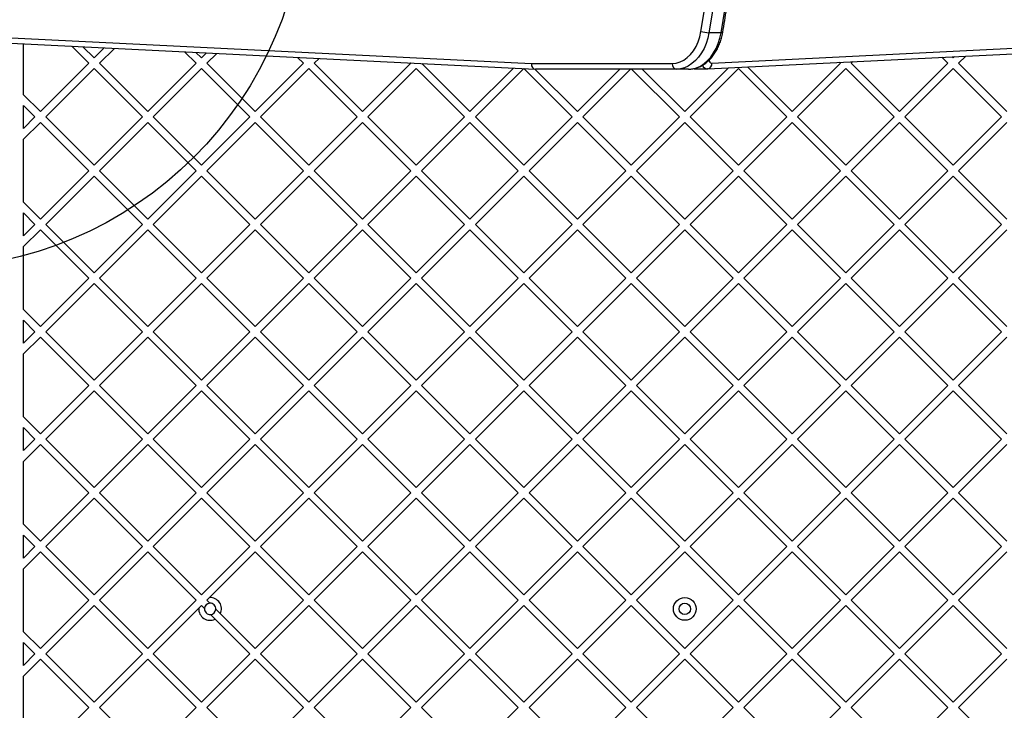
# Model space of a CAD drawing. Units: millimetres. Extents: x 15589 to 21418, y 38987 to 45898.
# Drawn here: x 19063 to 19582, y 42869 to 43233 of the extents above; entities that cross this region are included whole.
import ezdxf

# ---------------------------------------------------------------- set-up
doc = ezdxf.new("R2010")
doc.units = ezdxf.units.MM
doc.header["$LTSCALE"] = 200
doc.layers.add('OTWORY_MONTAŻOWE', color=1, linetype='Continuous')

msp = doc.modelspace()

# ---------------------------------------------------------------- linework, layer by layer
at = {"color": 7, "linetype": 'Continuous', "lineweight": 25}
for p, q in [((19007.7, 43226.06), (19332.93, 43210)), ((19425.95, 43207.18), (19818.27, 43226.56)), ((19432.82, 43226.21), (19426.46, 43226.21)), ((19427.92, 43210.18), (19820.24, 43229.55)), ((19009.67, 43223.07), (19334.94, 43207)), ((19065.43, 43193.53), (19065.43, 43220.31)), ((19099.78, 43210.1), (19090.81, 43219.06)), ((19102.6, 43212.92), (19096.76, 43218.77)), ((19102.6, 43212.92), (19107.9, 43218.22)), ((19105.43, 43210.1), (19113.29, 43217.95)), ((19156.34, 43210.1), (19150.32, 43216.12)), ((19159.17, 43212.92), (19156.27, 43215.83)), ((19159.17, 43212.92), (19161.8, 43215.55)), ((19162, 43210.1), (19167.19, 43215.29)), ((19074.32, 43184.64), (19099.78, 43210.1)), ((19130.89, 43184.64), (19105.43, 43210.1)), ((19130.89, 43184.64), (19156.34, 43210.1)), ((19187.46, 43184.64), (19162, 43210.1)), ((19187.46, 43184.64), (19212.91, 43210.1)), ((19212.91, 43210.1), (19209.83, 43213.18)), ((19218.57, 43210.1), (19221.1, 43212.62)), ((19244.03, 43184.64), (19218.57, 43210.1)), ((19244.03, 43184.64), (19269.48, 43210.1)), ((19269.48, 43210.1), (19269.33, 43210.24)), ((19300.59, 43184.64), (19275.28, 43209.95)), ((19332.93, 43210), (19407.14, 43210)), ((19470.3, 43184.64), (19495.76, 43210.1)), ((19495.76, 43210.1), (19495.24, 43210.61)), ((19501.41, 43210.1), (19502.27, 43210.95)), ((19526.87, 43184.64), (19501.41, 43210.1)), ((19526.87, 43184.64), (19552.32, 43210.1)), ((19552.32, 43210.1), (19549.15, 43213.27)), ((19555.15, 43212.92), (19554.54, 43213.53)), ((19555.15, 43212.92), (19555.83, 43213.6)), ((19557.98, 43210.1), (19561.78, 43213.89)), ((19583.44, 43184.64), (19557.98, 43210.1)), ((19077.15, 43181.81), (19102.6, 43207.27)), ((19128.06, 43181.81), (19102.6, 43207.27)), ((19133.72, 43181.81), (19159.17, 43207.27)), ((19184.63, 43181.81), (19159.17, 43207.27)), ((19190.29, 43181.81), (19215.74, 43207.27)), ((19241.2, 43181.81), (19215.74, 43207.27)), ((19246.85, 43181.81), (19272.31, 43207.27)), ((19297.77, 43181.81), (19272.31, 43207.27)), ((19300.59, 43184.64), (19323.52, 43207.57)), ((19303.42, 43181.81), (19328.88, 43207.27)), ((19354.33, 43181.81), (19328.88, 43207.27)), ((19357.16, 43184.64), (19334.79, 43207.01)), ((19409.26, 43207), (19335.02, 43207)), ((19357.16, 43184.64), (19379.52, 43207)), ((19359.99, 43181.81), (19385.18, 43207)), ((19410.9, 43181.81), (19385.71, 43207)), ((19413.73, 43184.64), (19391.37, 43207)), ((19415.63, 43207), (19409.26, 43207)), ((19413.73, 43184.64), (19436.81, 43207.72)), ((19416.56, 43181.81), (19442.02, 43207.27)), ((19419.39, 43207.18), (19425.75, 43207.18)), ((19425.88, 43207.18), (19425.75, 43207.18)), ((19425.95, 43207.18), (19425.88, 43207.18)), ((19467.47, 43181.81), (19442.02, 43207.27)), ((19470.3, 43184.64), (19446.73, 43208.21)), ((19473.13, 43181.81), (19498.58, 43207.27)), ((19524.04, 43181.81), (19498.58, 43207.27)), ((19529.7, 43181.81), (19555.15, 43207.27)), ((19580.61, 43181.81), (19555.15, 43207.27)), ((19074.32, 43184.64), (19065.43, 43193.53)), ((19071.49, 43181.81), (19065.43, 43187.87)), ((19065.43, 43175.75), (19065.43, 43187.87)), ((19065.43, 43175.75), (19071.49, 43181.81)), ((19065.43, 43170.09), (19074.32, 43178.98)), ((19099.78, 43153.53), (19074.32, 43178.98)), ((19102.6, 43156.36), (19077.15, 43181.81)), ((19102.6, 43156.36), (19128.06, 43181.81)), ((19105.43, 43153.53), (19130.89, 43178.98)), ((19156.34, 43153.53), (19130.89, 43178.98)), ((19159.17, 43156.36), (19133.72, 43181.81)), ((19159.17, 43156.36), (19184.63, 43181.81)), ((19162, 43153.53), (19187.46, 43178.98)), ((19212.91, 43153.53), (19187.46, 43178.98)), ((19215.74, 43156.36), (19190.29, 43181.81)), ((19215.74, 43156.36), (19241.2, 43181.81)), ((19218.57, 43153.53), (19244.03, 43178.98)), ((19269.48, 43153.53), (19244.03, 43178.98)), ((19272.31, 43156.36), (19246.85, 43181.81)), ((19272.31, 43156.36), (19297.77, 43181.81)), ((19275.14, 43153.53), (19300.59, 43178.98)), ((19326.05, 43153.53), (19300.59, 43178.98)), ((19328.88, 43156.36), (19303.42, 43181.81)), ((19328.88, 43156.36), (19354.33, 43181.81)), ((19331.71, 43153.53), (19357.16, 43178.98)), ((19382.62, 43153.53), (19357.16, 43178.98)), ((19385.45, 43156.36), (19359.99, 43181.81)), ((19385.45, 43156.36), (19410.9, 43181.81)), ((19388.28, 43153.53), (19413.73, 43178.98)), ((19439.19, 43153.53), (19413.73, 43178.98)), ((19442.02, 43156.36), (19416.56, 43181.81)), ((19442.02, 43156.36), (19467.47, 43181.81)), ((19444.84, 43153.53), (19470.3, 43178.98)), ((19495.76, 43153.53), (19470.3, 43178.98)), ((19498.58, 43156.36), (19473.13, 43181.81)), ((19498.58, 43156.36), (19524.04, 43181.81)), ((19501.41, 43153.53), (19526.87, 43178.98)), ((19552.32, 43153.53), (19526.87, 43178.98)), ((19555.15, 43156.36), (19529.7, 43181.81)), ((19555.15, 43156.36), (19580.61, 43181.81)), ((19557.98, 43153.53), (19583.44, 43178.98)), ((19065.43, 43136.96), (19065.43, 43170.09)), ((19074.32, 43128.07), (19099.78, 43153.53)), ((19130.89, 43128.07), (19105.43, 43153.53)), ((19130.89, 43128.07), (19156.34, 43153.53)), ((19187.46, 43128.07), (19162, 43153.53)), ((19187.46, 43128.07), (19212.91, 43153.53)), ((19244.03, 43128.07), (19218.57, 43153.53)), ((19244.03, 43128.07), (19269.48, 43153.53)), ((19300.59, 43128.07), (19275.14, 43153.53)), ((19300.59, 43128.07), (19326.05, 43153.53)), ((19357.16, 43128.07), (19331.71, 43153.53)), ((19357.16, 43128.07), (19382.62, 43153.53)), ((19413.73, 43128.07), (19388.28, 43153.53)), ((19413.73, 43128.07), (19439.19, 43153.53)), ((19470.3, 43128.07), (19444.84, 43153.53)), ((19470.3, 43128.07), (19495.76, 43153.53)), ((19526.87, 43128.07), (19501.41, 43153.53)), ((19526.87, 43128.07), (19552.32, 43153.53)), ((19583.44, 43128.07), (19557.98, 43153.53)), ((19077.15, 43125.24), (19102.6, 43150.7)), ((19128.06, 43125.24), (19102.6, 43150.7)), ((19133.72, 43125.24), (19159.17, 43150.7)), ((19184.63, 43125.24), (19159.17, 43150.7)), ((19190.29, 43125.24), (19215.74, 43150.7)), ((19241.2, 43125.24), (19215.74, 43150.7)), ((19246.85, 43125.24), (19272.31, 43150.7)), ((19297.77, 43125.24), (19272.31, 43150.7)), ((19303.42, 43125.24), (19328.88, 43150.7)), ((19354.33, 43125.24), (19328.88, 43150.7)), ((19359.99, 43125.24), (19385.45, 43150.7)), ((19410.9, 43125.24), (19385.45, 43150.7)), ((19416.56, 43125.24), (19442.02, 43150.7)), ((19467.47, 43125.24), (19442.02, 43150.7)), ((19473.13, 43125.24), (19498.58, 43150.7)), ((19524.04, 43125.24), (19498.58, 43150.7)), ((19529.7, 43125.24), (19555.15, 43150.7)), ((19580.61, 43125.24), (19555.15, 43150.7)), ((19074.32, 43128.07), (19065.43, 43136.96)), ((19071.49, 43125.24), (19065.43, 43131.3)), ((19065.43, 43119.18), (19065.43, 43131.3)), ((19065.43, 43119.18), (19071.49, 43125.24)), ((19065.43, 43113.53), (19074.32, 43122.41)), ((19099.78, 43096.96), (19074.32, 43122.41)), ((19102.6, 43099.79), (19077.15, 43125.24)), ((19102.6, 43099.79), (19128.06, 43125.24)), ((19105.43, 43096.96), (19130.89, 43122.41)), ((19156.34, 43096.96), (19130.89, 43122.41)), ((19159.17, 43099.79), (19133.72, 43125.24)), ((19159.17, 43099.79), (19184.63, 43125.24)), ((19162, 43096.96), (19187.46, 43122.41)), ((19212.91, 43096.96), (19187.46, 43122.41)), ((19215.74, 43099.79), (19190.29, 43125.24)), ((19215.74, 43099.79), (19241.2, 43125.24)), ((19218.57, 43096.96), (19244.03, 43122.41)), ((19269.48, 43096.96), (19244.03, 43122.41)), ((19272.31, 43099.79), (19246.85, 43125.24)), ((19272.31, 43099.79), (19297.77, 43125.24)), ((19275.14, 43096.96), (19300.59, 43122.41)), ((19326.05, 43096.96), (19300.59, 43122.41)), ((19328.88, 43099.79), (19303.42, 43125.24)), ((19328.88, 43099.79), (19354.33, 43125.24)), ((19331.71, 43096.96), (19357.16, 43122.41)), ((19382.62, 43096.96), (19357.16, 43122.41)), ((19385.45, 43099.79), (19359.99, 43125.24)), ((19385.45, 43099.79), (19410.9, 43125.24)), ((19388.28, 43096.96), (19413.73, 43122.41)), ((19439.19, 43096.96), (19413.73, 43122.41)), ((19442.02, 43099.79), (19416.56, 43125.24)), ((19442.02, 43099.79), (19467.47, 43125.24)), ((19444.84, 43096.96), (19470.3, 43122.41)), ((19495.76, 43096.96), (19470.3, 43122.41)), ((19498.58, 43099.79), (19473.13, 43125.24)), ((19498.58, 43099.79), (19524.04, 43125.24)), ((19501.41, 43096.96), (19526.87, 43122.41)), ((19552.32, 43096.96), (19526.87, 43122.41)), ((19555.15, 43099.79), (19529.7, 43125.24)), ((19555.15, 43099.79), (19580.61, 43125.24)), ((19557.98, 43096.96), (19583.44, 43122.41)), ((19065.43, 43080.39), (19065.43, 43113.53)), ((19074.32, 43071.5), (19099.78, 43096.96)), ((19130.89, 43071.5), (19105.43, 43096.96)), ((19130.89, 43071.5), (19156.34, 43096.96)), ((19187.46, 43071.5), (19162, 43096.96)), ((19187.46, 43071.5), (19212.91, 43096.96)), ((19244.03, 43071.5), (19218.57, 43096.96)), ((19244.03, 43071.5), (19269.48, 43096.96)), ((19300.59, 43071.5), (19275.14, 43096.96)), ((19300.59, 43071.5), (19326.05, 43096.96)), ((19357.16, 43071.5), (19331.71, 43096.96)), ((19357.16, 43071.5), (19382.62, 43096.96)), ((19413.73, 43071.5), (19388.28, 43096.96)), ((19413.73, 43071.5), (19439.19, 43096.96)), ((19470.3, 43071.5), (19444.84, 43096.96)), ((19470.3, 43071.5), (19495.76, 43096.96)), ((19526.87, 43071.5), (19501.41, 43096.96)), ((19526.87, 43071.5), (19552.32, 43096.96)), ((19583.44, 43071.5), (19557.98, 43096.96)), ((19077.15, 43068.67), (19102.6, 43094.13)), ((19128.06, 43068.67), (19102.6, 43094.13)), ((19133.72, 43068.67), (19159.17, 43094.13)), ((19184.63, 43068.67), (19159.17, 43094.13)), ((19190.29, 43068.67), (19215.74, 43094.13)), ((19241.2, 43068.67), (19215.74, 43094.13)), ((19246.85, 43068.67), (19272.31, 43094.13)), ((19297.77, 43068.67), (19272.31, 43094.13)), ((19303.42, 43068.67), (19328.88, 43094.13)), ((19354.33, 43068.67), (19328.88, 43094.13)), ((19359.99, 43068.67), (19385.45, 43094.13)), ((19410.9, 43068.67), (19385.45, 43094.13)), ((19416.56, 43068.67), (19442.02, 43094.13)), ((19467.47, 43068.67), (19442.02, 43094.13)), ((19473.13, 43068.67), (19498.58, 43094.13)), ((19524.04, 43068.67), (19498.58, 43094.13)), ((19529.7, 43068.67), (19555.15, 43094.13)), ((19580.61, 43068.67), (19555.15, 43094.13)), ((19074.32, 43071.5), (19065.43, 43080.39)), ((19071.49, 43068.67), (19065.43, 43074.73)), ((19065.43, 43062.61), (19065.43, 43074.73)), ((19065.43, 43062.61), (19071.49, 43068.67)), ((19065.43, 43056.96), (19074.32, 43065.85)), ((19099.78, 43040.39), (19074.32, 43065.85)), ((19102.6, 43043.22), (19077.15, 43068.67)), ((19102.6, 43043.22), (19128.06, 43068.67)), ((19105.43, 43040.39), (19130.89, 43065.85)), ((19156.34, 43040.39), (19130.89, 43065.85)), ((19159.17, 43043.22), (19133.72, 43068.67)), ((19159.17, 43043.22), (19184.63, 43068.67)), ((19162, 43040.39), (19187.46, 43065.85)), ((19212.91, 43040.39), (19187.46, 43065.85)), ((19215.74, 43043.22), (19190.29, 43068.67)), ((19215.74, 43043.22), (19241.2, 43068.67)), ((19218.57, 43040.39), (19244.03, 43065.85)), ((19269.48, 43040.39), (19244.03, 43065.85)), ((19272.31, 43043.22), (19246.85, 43068.67)), ((19272.31, 43043.22), (19297.77, 43068.67)), ((19275.14, 43040.39), (19300.59, 43065.85)), ((19326.05, 43040.39), (19300.59, 43065.85)), ((19328.88, 43043.22), (19303.42, 43068.67)), ((19328.88, 43043.22), (19354.33, 43068.67)), ((19331.71, 43040.39), (19357.16, 43065.85)), ((19382.62, 43040.39), (19357.16, 43065.85)), ((19385.45, 43043.22), (19359.99, 43068.67)), ((19385.45, 43043.22), (19410.9, 43068.67)), ((19388.28, 43040.39), (19413.73, 43065.85)), ((19439.19, 43040.39), (19413.73, 43065.85)), ((19442.02, 43043.22), (19416.56, 43068.67)), ((19442.02, 43043.22), (19467.47, 43068.67)), ((19444.84, 43040.39), (19470.3, 43065.85)), ((19495.76, 43040.39), (19470.3, 43065.85)), ((19498.58, 43043.22), (19473.13, 43068.67)), ((19498.58, 43043.22), (19524.04, 43068.67)), ((19501.41, 43040.39), (19526.87, 43065.85)), ((19552.32, 43040.39), (19526.87, 43065.85)), ((19555.15, 43043.22), (19529.7, 43068.67)), ((19555.15, 43043.22), (19580.61, 43068.67)), ((19557.98, 43040.39), (19583.44, 43065.85)), ((19065.43, 43023.82), (19065.43, 43056.96)), ((19074.32, 43014.93), (19099.78, 43040.39)), ((19130.89, 43014.93), (19105.43, 43040.39)), ((19130.89, 43014.93), (19156.34, 43040.39)), ((19187.46, 43014.93), (19162, 43040.39)), ((19187.46, 43014.93), (19212.91, 43040.39)), ((19244.03, 43014.93), (19218.57, 43040.39)), ((19244.03, 43014.93), (19269.48, 43040.39)), ((19300.59, 43014.93), (19275.14, 43040.39)), ((19300.59, 43014.93), (19326.05, 43040.39)), ((19357.16, 43014.93), (19331.71, 43040.39)), ((19357.16, 43014.93), (19382.62, 43040.39)), ((19413.73, 43014.93), (19388.28, 43040.39)), ((19413.73, 43014.93), (19439.19, 43040.39)), ((19470.3, 43014.93), (19444.84, 43040.39)), ((19470.3, 43014.93), (19495.76, 43040.39)), ((19526.87, 43014.93), (19501.41, 43040.39)), ((19526.87, 43014.93), (19552.32, 43040.39)), ((19583.44, 43014.93), (19557.98, 43040.39)), ((19077.15, 43012.11), (19102.6, 43037.56)), ((19128.06, 43012.11), (19102.6, 43037.56)), ((19133.72, 43012.11), (19159.17, 43037.56)), ((19184.63, 43012.11), (19159.17, 43037.56)), ((19190.29, 43012.11), (19215.74, 43037.56)), ((19241.2, 43012.11), (19215.74, 43037.56)), ((19246.85, 43012.11), (19272.31, 43037.56)), ((19297.77, 43012.11), (19272.31, 43037.56)), ((19303.42, 43012.11), (19328.88, 43037.56)), ((19354.33, 43012.11), (19328.88, 43037.56)), ((19359.99, 43012.11), (19385.45, 43037.56)), ((19410.9, 43012.11), (19385.45, 43037.56)), ((19416.56, 43012.11), (19442.02, 43037.56)), ((19467.47, 43012.11), (19442.02, 43037.56)), ((19473.13, 43012.11), (19498.58, 43037.56)), ((19524.04, 43012.11), (19498.58, 43037.56)), ((19529.7, 43012.11), (19555.15, 43037.56)), ((19580.61, 43012.11), (19555.15, 43037.56)), ((19074.32, 43014.93), (19065.43, 43023.82)), ((19071.49, 43012.11), (19065.43, 43018.17)), ((19065.43, 43006.05), (19065.43, 43018.17)), ((19065.43, 43006.05), (19071.49, 43012.11)), ((19102.6, 42986.65), (19077.15, 43012.11)), ((19102.6, 42986.65), (19128.06, 43012.11)), ((19159.17, 42986.65), (19133.72, 43012.11)), ((19159.17, 42986.65), (19184.63, 43012.11)), ((19215.74, 42986.65), (19190.29, 43012.11)), ((19215.74, 42986.65), (19241.2, 43012.11)), ((19272.31, 42986.65), (19246.85, 43012.11)), ((19272.31, 42986.65), (19297.77, 43012.11)), ((19328.88, 42986.65), (19303.42, 43012.11)), ((19328.88, 42986.65), (19354.33, 43012.11)), ((19385.45, 42986.65), (19359.99, 43012.11)), ((19385.45, 42986.65), (19410.9, 43012.11)), ((19442.02, 42986.65), (19416.56, 43012.11)), ((19442.02, 42986.65), (19467.47, 43012.11)), ((19498.58, 42986.65), (19473.13, 43012.11)), ((19498.58, 42986.65), (19524.04, 43012.11)), ((19555.15, 42986.65), (19529.7, 43012.11)), ((19555.15, 42986.65), (19580.61, 43012.11)), ((19065.43, 43000.39), (19074.32, 43009.28)), ((19099.78, 42983.82), (19074.32, 43009.28)), ((19105.43, 42983.82), (19130.89, 43009.28)), ((19156.34, 42983.82), (19130.89, 43009.28)), ((19162, 42983.82), (19187.46, 43009.28)), ((19212.91, 42983.82), (19187.46, 43009.28)), ((19218.57, 42983.82), (19244.03, 43009.28)), ((19269.48, 42983.82), (19244.03, 43009.28)), ((19275.14, 42983.82), (19300.59, 43009.28)), ((19326.05, 42983.82), (19300.59, 43009.28)), ((19331.71, 42983.82), (19357.16, 43009.28)), ((19382.62, 42983.82), (19357.16, 43009.28)), ((19388.28, 42983.82), (19413.73, 43009.28)), ((19439.19, 42983.82), (19413.73, 43009.28)), ((19444.84, 42983.82), (19470.3, 43009.28)), ((19495.76, 42983.82), (19470.3, 43009.28)), ((19501.41, 42983.82), (19526.87, 43009.28)), ((19552.32, 42983.82), (19526.87, 43009.28)), ((19557.98, 42983.82), (19583.44, 43009.28)), ((19065.43, 42967.25), (19065.43, 43000.39)), ((19074.32, 42958.37), (19099.78, 42983.82)), ((19077.15, 42955.54), (19102.6, 42980.99)), ((19128.06, 42955.54), (19102.6, 42980.99)), ((19130.89, 42958.37), (19105.43, 42983.82)), ((19130.89, 42958.37), (19156.34, 42983.82)), ((19133.72, 42955.54), (19159.17, 42980.99)), ((19184.63, 42955.54), (19159.17, 42980.99)), ((19187.46, 42958.37), (19162, 42983.82)), ((19187.46, 42958.37), (19212.91, 42983.82)), ((19190.29, 42955.54), (19215.74, 42980.99)), ((19241.2, 42955.54), (19215.74, 42980.99)), ((19244.03, 42958.37), (19218.57, 42983.82)), ((19244.03, 42958.37), (19269.48, 42983.82)), ((19246.85, 42955.54), (19272.31, 42980.99)), ((19297.77, 42955.54), (19272.31, 42980.99)), ((19300.59, 42958.37), (19275.14, 42983.82)), ((19300.59, 42958.37), (19326.05, 42983.82)), ((19303.42, 42955.54), (19328.88, 42980.99)), ((19354.33, 42955.54), (19328.88, 42980.99)), ((19357.16, 42958.37), (19331.71, 42983.82)), ((19357.16, 42958.37), (19382.62, 42983.82)), ((19359.99, 42955.54), (19385.45, 42980.99)), ((19410.9, 42955.54), (19385.45, 42980.99)), ((19413.73, 42958.37), (19388.28, 42983.82)), ((19413.73, 42958.37), (19439.19, 42983.82)), ((19416.56, 42955.54), (19442.02, 42980.99)), ((19467.47, 42955.54), (19442.02, 42980.99)), ((19470.3, 42958.37), (19444.84, 42983.82)), ((19470.3, 42958.37), (19495.76, 42983.82)), ((19473.13, 42955.54), (19498.58, 42980.99)), ((19524.04, 42955.54), (19498.58, 42980.99)), ((19526.87, 42958.37), (19501.41, 42983.82)), ((19526.87, 42958.37), (19552.32, 42983.82)), ((19529.7, 42955.54), (19555.15, 42980.99)), ((19580.61, 42955.54), (19555.15, 42980.99)), ((19583.44, 42958.37), (19557.98, 42983.82)), ((19074.32, 42958.37), (19065.43, 42967.25)), ((19071.49, 42955.54), (19065.43, 42961.6)), ((19065.43, 42949.48), (19065.43, 42961.6)), ((19065.43, 42949.48), (19071.49, 42955.54)), ((19102.6, 42930.08), (19077.15, 42955.54)), ((19102.6, 42930.08), (19128.06, 42955.54)), ((19159.17, 42930.08), (19133.72, 42955.54)), ((19159.17, 42930.08), (19184.63, 42955.54)), ((19215.74, 42930.08), (19190.29, 42955.54)), ((19215.74, 42930.08), (19241.2, 42955.54)), ((19272.31, 42930.08), (19246.85, 42955.54)), ((19272.31, 42930.08), (19297.77, 42955.54)), ((19328.88, 42930.08), (19303.42, 42955.54)), ((19328.88, 42930.08), (19354.33, 42955.54)), ((19385.45, 42930.08), (19359.99, 42955.54)), ((19385.45, 42930.08), (19410.9, 42955.54)), ((19442.02, 42930.08), (19416.56, 42955.54)), ((19442.02, 42930.08), (19467.47, 42955.54)), ((19498.58, 42930.08), (19473.13, 42955.54)), ((19498.58, 42930.08), (19524.04, 42955.54)), ((19555.15, 42930.08), (19529.7, 42955.54)), ((19555.15, 42930.08), (19580.61, 42955.54)), ((19065.43, 42943.82), (19074.32, 42952.71)), ((19099.78, 42927.25), (19074.32, 42952.71)), ((19105.43, 42927.25), (19130.89, 42952.71)), ((19156.34, 42927.25), (19130.89, 42952.71)), ((19163.44, 42928.69), (19187.46, 42952.71)), ((19212.91, 42927.25), (19187.46, 42952.71)), ((19218.57, 42927.25), (19244.03, 42952.71)), ((19269.48, 42927.25), (19244.03, 42952.71)), ((19275.14, 42927.25), (19300.59, 42952.71)), ((19326.05, 42927.25), (19300.59, 42952.71)), ((19331.71, 42927.25), (19357.16, 42952.71)), ((19382.62, 42927.25), (19357.16, 42952.71)), ((19388.28, 42927.25), (19413.73, 42952.71)), ((19439.19, 42927.25), (19413.73, 42952.71)), ((19444.84, 42927.25), (19470.3, 42952.71)), ((19495.76, 42927.25), (19470.3, 42952.71)), ((19501.41, 42927.25), (19526.87, 42952.71)), ((19552.32, 42927.25), (19526.87, 42952.71)), ((19557.98, 42927.25), (19583.44, 42952.71)), ((19065.43, 42910.69), (19065.43, 42943.82)), ((19074.32, 42901.8), (19099.78, 42927.25)), ((19077.15, 42898.97), (19102.6, 42924.42)), ((19128.06, 42898.97), (19102.6, 42924.42)), ((19130.89, 42901.8), (19105.43, 42927.25)), ((19130.89, 42901.8), (19156.34, 42927.25)), ((19160.74, 42922.86), (19159.17, 42924.42)), ((19163.56, 42925.69), (19162, 42927.25)), ((19187.46, 42901.8), (19212.91, 42927.25)), ((19190.29, 42898.97), (19215.74, 42924.42)), ((19241.2, 42898.97), (19215.74, 42924.42)), ((19244.03, 42901.8), (19218.57, 42927.25)), ((19244.03, 42901.8), (19269.48, 42927.25)), ((19246.85, 42898.97), (19272.31, 42924.42)), ((19297.77, 42898.97), (19272.31, 42924.42)), ((19300.59, 42901.8), (19275.14, 42927.25)), ((19300.59, 42901.8), (19326.05, 42927.25)), ((19303.42, 42898.97), (19328.88, 42924.42)), ((19354.33, 42898.97), (19328.88, 42924.42)), ((19357.16, 42901.8), (19331.71, 42927.25)), ((19357.16, 42901.8), (19382.62, 42927.25)), ((19359.99, 42898.97), (19385.45, 42924.42)), ((19410.9, 42898.97), (19385.45, 42924.42)), ((19413.73, 42901.8), (19388.28, 42927.25)), ((19413.73, 42901.8), (19439.19, 42927.25)), ((19416.56, 42898.97), (19442.02, 42924.42)), ((19467.47, 42898.97), (19442.02, 42924.42)), ((19470.3, 42901.8), (19444.84, 42927.25)), ((19470.3, 42901.8), (19495.76, 42927.25)), ((19473.13, 42898.97), (19498.58, 42924.42)), ((19524.04, 42898.97), (19498.58, 42924.42)), ((19526.87, 42901.8), (19501.41, 42927.25)), ((19526.87, 42901.8), (19552.32, 42927.25)), ((19529.7, 42898.97), (19555.15, 42924.42)), ((19580.61, 42898.97), (19555.15, 42924.42)), ((19583.44, 42901.8), (19557.98, 42927.25)), ((19133.72, 42898.97), (19157.74, 42922.99)), ((19166.32, 42917.28), (19163.9, 42919.7)), ((19169.15, 42920.11), (19166.73, 42922.53)), ((19187.46, 42901.8), (19169.15, 42920.11)), ((19184.63, 42898.97), (19166.32, 42917.28)), ((19074.32, 42901.8), (19065.43, 42910.69)), ((19071.49, 42898.97), (19065.43, 42905.03)), ((19065.43, 42892.91), (19065.43, 42905.03)), ((19065.43, 42892.91), (19071.49, 42898.97)), ((19102.6, 42873.51), (19077.15, 42898.97)), ((19102.6, 42873.51), (19128.06, 42898.97)), ((19159.17, 42873.51), (19133.72, 42898.97)), ((19159.17, 42873.51), (19184.63, 42898.97)), ((19215.74, 42873.51), (19190.29, 42898.97)), ((19215.74, 42873.51), (19241.2, 42898.97)), ((19272.31, 42873.51), (19246.85, 42898.97)), ((19272.31, 42873.51), (19297.77, 42898.97)), ((19328.88, 42873.51), (19303.42, 42898.97)), ((19328.88, 42873.51), (19354.33, 42898.97)), ((19385.45, 42873.51), (19359.99, 42898.97)), ((19385.45, 42873.51), (19410.9, 42898.97)), ((19442.02, 42873.51), (19416.56, 42898.97)), ((19442.02, 42873.51), (19467.47, 42898.97)), ((19498.58, 42873.51), (19473.13, 42898.97)), ((19498.58, 42873.51), (19524.04, 42898.97)), ((19555.15, 42873.51), (19529.7, 42898.97)), ((19555.15, 42873.51), (19580.61, 42898.97)), ((19065.43, 42887.25), (19074.32, 42896.14)), ((19099.78, 42870.68), (19074.32, 42896.14)), ((19105.43, 42870.68), (19130.89, 42896.14)), ((19156.34, 42870.68), (19130.89, 42896.14)), ((19162, 42870.68), (19187.46, 42896.14)), ((19212.91, 42870.68), (19187.46, 42896.14)), ((19218.57, 42870.68), (19244.03, 42896.14)), ((19269.48, 42870.68), (19244.03, 42896.14)), ((19275.14, 42870.68), (19300.59, 42896.14)), ((19326.05, 42870.68), (19300.59, 42896.14)), ((19331.71, 42870.68), (19357.16, 42896.14)), ((19382.62, 42870.68), (19357.16, 42896.14)), ((19388.28, 42870.68), (19413.73, 42896.14)), ((19439.19, 42870.68), (19413.73, 42896.14)), ((19444.84, 42870.68), (19470.3, 42896.14)), ((19495.76, 42870.68), (19470.3, 42896.14)), ((19501.41, 42870.68), (19526.87, 42896.14)), ((19552.32, 42870.68), (19526.87, 42896.14)), ((19557.98, 42870.68), (19583.44, 42896.14)), ((19065.43, 42854.12), (19065.43, 42887.25)), ((19074.32, 42845.23), (19099.78, 42870.68)), ((19130.89, 42845.23), (19105.43, 42870.68)), ((19130.89, 42845.23), (19156.34, 42870.68)), ((19187.46, 42845.23), (19162, 42870.68)), ((19187.46, 42845.23), (19212.91, 42870.68)), ((19244.03, 42845.23), (19218.57, 42870.68)), ((19244.03, 42845.23), (19269.48, 42870.68)), ((19300.59, 42845.23), (19275.14, 42870.68)), ((19300.59, 42845.23), (19326.05, 42870.68)), ((19357.16, 42845.23), (19331.71, 42870.68)), ((19357.16, 42845.23), (19382.62, 42870.68)), ((19413.73, 42845.23), (19388.28, 42870.68)), ((19413.73, 42845.23), (19439.19, 42870.68)), ((19470.3, 42845.23), (19444.84, 42870.68)), ((19470.3, 42845.23), (19495.76, 42870.68)), ((19526.87, 42845.23), (19501.41, 42870.68)), ((19526.87, 42845.23), (19552.32, 42870.68)), ((19583.44, 42845.23), (19557.98, 42870.68))]:
    msp.add_line(p, q, dxfattribs=at)
at = {"color": 7, "linetype": 'Continuous', "lineweight": 25, "flags": 128}
for points in [[(19422.27, 43226.9), (19426.53, 43253.03), (19430.52, 43279.24), (19434.23, 43305.54), (19437.68, 43331.9), (19440.85, 43358.34), (19443.75, 43384.83), (19446.37, 43411.39), (19448.72, 43437.99), (19450.79, 43464.64), (19452.59, 43491.33), (19454.11, 43518.06), (19455.36, 43544.81), (19456.33, 43571.59), (19457.02, 43598.38), (19457.43, 43625.19), (19457.57, 43652)], [(19461.81, 43652), (19461.68, 43625.15), (19461.26, 43598.3), (19460.57, 43571.46), (19459.6, 43544.64), (19458.35, 43517.84), (19456.82, 43491.07), (19455.02, 43464.34), (19452.95, 43437.64), (19450.59, 43410.99), (19447.97, 43384.4), (19445.06, 43357.86), (19441.89, 43331.38), (19438.44, 43304.97), (19434.72, 43278.63), (19430.72, 43252.38), (19426.46, 43226.21)], [(19432.82, 43226.21), (19437.09, 43252.38), (19441.08, 43278.63), (19444.8, 43304.97), (19448.25, 43331.38), (19451.43, 43357.86), (19454.33, 43384.4), (19456.96, 43410.99), (19459.31, 43437.64), (19461.39, 43464.34), (19463.19, 43491.07), (19464.71, 43517.84), (19465.96, 43544.64), (19466.93, 43571.46), (19467.62, 43598.3), (19468.04, 43625.15), (19468.18, 43652)], [(19407.14, 43210), (19409.21, 43210.2), (19411.25, 43210.78), (19413.21, 43211.75), (19415.07, 43213.07), (19416.78, 43214.74), (19418.32, 43216.71), (19419.67, 43218.95), (19420.78, 43221.43), (19421.66, 43224.1), (19422.27, 43226.9)], [(19426.46, 43226.21), (19425.84, 43223.3), (19424.97, 43220.53), (19423.87, 43217.92), (19422.55, 43215.52), (19421.04, 43213.36), (19419.36, 43211.48), (19417.52, 43209.9), (19415.57, 43208.64), (19413.52, 43207.74), (19411.41, 43207.19), (19409.26, 43207)], [(19415.63, 43207), (19417.77, 43207.19), (19419.88, 43207.74), (19421.93, 43208.64), (19423.89, 43209.9), (19425.72, 43211.48), (19427.41, 43213.36), (19428.92, 43215.52), (19430.23, 43217.92), (19431.33, 43220.53), (19432.2, 43223.3), (19432.82, 43226.21)]]:
    msp.add_lwpolyline(points, dxfattribs=at)
at = {"color": 1, "linetype": 'Continuous', "lineweight": 25, "flags": 128}
for points in [[(19433.72, 43226.41), (19433.65, 43226.33), (19433.48, 43226.26), (19433.2, 43226.22), (19432.82, 43226.21)], [(19418.73, 43207.27), (19418.8, 43207.25), (19419.39, 43207.18)]]:
    msp.add_lwpolyline(points, dxfattribs=at)
at = {"color": 7, "linetype": 'Continuous', "lineweight": 25}
for radius in [6, 3]:
    msp.add_circle((19413.73, 42922.69), radius, dxfattribs=at)
for centre, radius, start, end in [((19426.84, 43241.46), 15.25, 252.5765, 268.5655), ((19409.79, 43209.63), 2.68, 171.9505, 258.5782), ((19163.73, 42922.69), 3, 93.1897, 176.8103), ((19163.73, 42922.69), 6, 334.4712, 92.8253), ((19163.73, 42922.69), 3, 356.8103, 93.1897), ((19163.73, 42922.69), 6, 177.1747, 295.5288), ((19163.73, 42922.69), 3, 176.8103, 273.1897), ((19163.73, 42922.69), 3, 273.1897, 356.8103)]:
    msp.add_arc(centre, radius, start, end, dxfattribs=at)
at = {"color": 1, "linetype": 'Continuous', "lineweight": 25}
for centre, radius, start, end in [((19425.33, 43209.74), 2.63, 283.6547, 9.6088), ((19428.06, 43211.74), 1.57, 181.0673, 264.8098), ((19426.01, 43210.52), 3.35, 206.4891, 265.6333)]:
    msp.add_arc(centre, radius, start, end, dxfattribs=at)
at = {"color": 7, "linetype": 'Continuous', "lineweight": 25}
msp.add_ellipse((19335.05, 43210), major_axis=(0.07, 3), ratio=0.706891, start_param=1.588239, end_param=3.159035, dxfattribs=at)
for points, knots in [([(19433.72, 43226.41), (19434.4, 43230.52), (19436.4, 43242.46), (19439.52, 43262.26), (19443.03, 43285.84), (19446.32, 43309.49), (19449.38, 43333.19), (19452.23, 43356.95), (19454.86, 43380.76), (19457.26, 43404.62), (19459.45, 43428.52), (19461.41, 43452.45), (19463.15, 43476.42), (19464.67, 43500.43), (19465.96, 43524.45), (19467.03, 43548.5), (19467.88, 43572.57), (19468.5, 43596.65), (19468.9, 43620.74), (19469.05, 43639.19), (19469.05, 43649.61), (19469.06, 43652)], [0, 0, 0, 0, 0.029537, 0.085642, 0.141747, 0.197852, 0.253957, 0.310062, 0.366166, 0.422271, 0.478376, 0.534481, 0.590585, 0.64669, 0.702794, 0.758899, 0.815004, 0.871108, 0.927213, 0.983317, 1, 1, 1, 1]), ([(19415.63, 43207), (19416.04, 43207.01), (19417.16, 43207.04), (19418.96, 43207.35), (19421, 43208), (19422.96, 43208.95), (19424.83, 43210.19), (19426.58, 43211.71), (19428.2, 43213.48), (19429.66, 43215.5), (19430.94, 43217.73), (19432.03, 43220.15), (19432.91, 43222.71), (19433.44, 43224.83), (19433.66, 43226.07), (19433.72, 43226.41)], [0, 0, 0, 0, 0.048107, 0.129213, 0.210403, 0.29206, 0.374477, 0.457775, 0.541907, 0.626709, 0.71197, 0.797496, 0.883142, 0.968805, 1, 1, 1, 1]), ([(19418.43, 43207.31), (19418.49, 43207.29), (19418.85, 43207.16), (19419.25, 43207.17), (19419.59, 43207.18)], [0, 0, 0, 0, 0.148587, 1, 1, 1, 1]), ([(19157.74, 42922.99), (19157.86, 42923.11), (19158.32, 42923.57), (19158.81, 42924.06), (19159.17, 42924.42)], [0, 0, 0, 0, 0.26658, 1, 1, 1, 1]), ([(19162, 42927.25), (19162.02, 42927.27), (19162.53, 42927.78), (19162.99, 42928.24), (19163.44, 42928.69)], [0, 0, 0, 0, 0.038442, 1, 1, 1, 1])]:
    msp.add_open_spline(points, degree=3, knots=knots, dxfattribs=at)
at = {"layer": 'OTWORY_MONTAŻOWE'}
msp.add_circle((19013.73, 43302), 200, dxfattribs=at)

doc.saveas('drawing.dxf')
